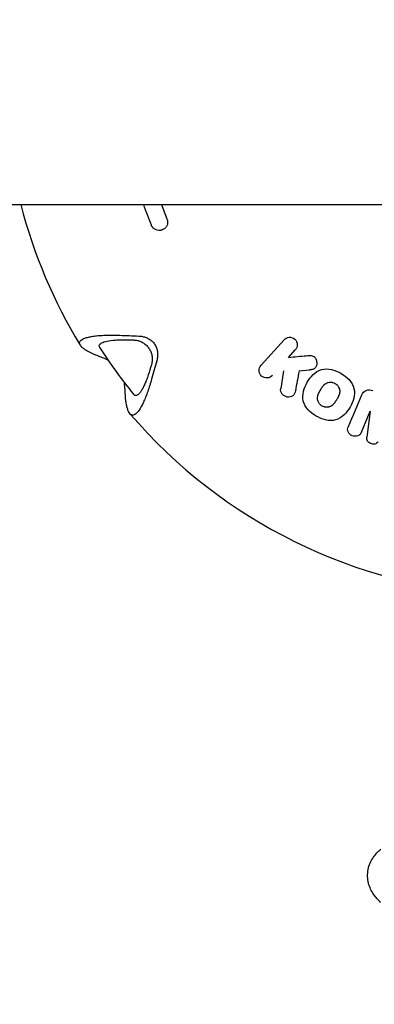
# Model space of a CAD drawing. Units: millimetres. Extents: x -7730 to 7730, y -7730 to 7730.
# Drawn here: x 1344 to 1426, y -215 to 13 of the extents above; entities that cross this region are included whole.
import ezdxf

# ---------------------------------------------------------------- set-up
doc = ezdxf.new("R2010")
doc.units = ezdxf.units.MM
doc.header["$LTSCALE"] = 20
doc.linetypes.add('HIDDEN', pattern=[9.525, 6.35, -3.175])
for name, color, linetype in [('2d', 230, 'Continuous'), ('CSA-ClearanceZone', 30, 'HIDDEN'), ('CSA-ClearanceZone_Hatch', 30, 'Continuous'), ('CSA-SafetyZone', 63, 'HIDDEN')]:
    doc.layers.add(name, color=color, linetype=linetype)

msp = doc.modelspace()

# ---------------------------------------------------------------- hatches: boundary and pattern name
at = {"layer": 'CSA-ClearanceZone_Hatch'}
h = msp.add_hatch(dxfattribs=at)
h.set_pattern_fill('ANSI31', color=256, scale=200)
edge = h.paths.add_edge_path()
edge.add_arc((0, 0), 5734.66, 0, 360)

# ---------------------------------------------------------------- linework, layer by layer
at = {"layer": '2d'}
for p, q in [((141.08, -30.15), (1464.07, -30.15)), ((1405.12, -61.32), (1399.82, -67.2)), ((1406.19, -65.39), (1407.73, -63.67)), ((1405.03, -68.49), (1404.35, -72.58)), ((1408.59, -68.51), (1410.99, -68.28)), ((1423, -82.61), (1425.04, -77.81)), ((1425.04, -77.81), (1424.26, -83.79))]:
    msp.add_line(p, q, dxfattribs=at)
for radius, start, end in [(120.3, 194.515, 211.3353), (116.77, 212.7483, 219.2521), (120.3, 220.6527, 266.8025)]:
    msp.add_arc((1460.82, 0), radius, start, end, dxfattribs=at)
at = {"layer": '2d', "extrusion": (0, 0, -1)}
for centre, major_axis, start_param, end_param in [((1444.87, -125.9), (242.24, -30.68), -1.927513, -1.908592), ((1336.15, 23.74), (-45.67, -239.87), -1.233001, -1.214079)]:
    msp.add_ellipse(centre, major_axis=major_axis, ratio=0.241845, start_param=start_param, end_param=end_param, dxfattribs=at)
at = {"layer": '2d'}
for points in [[(1374.5, -34.88), (1373.87, -33.32), (1373.28, -31.74), (1372.73, -30.15)], [(1376.85, -30.15), (1377.25, -31.25), (1377.67, -32.34), (1378.1, -33.42)], [(1364.17, -65.85), (1363.33, -65.51), (1362.5, -65.18), (1361.68, -64.84)], [(1364.47, -65.98), (1364.37, -65.93), (1364.27, -65.89), (1364.17, -65.85)], [(1406.19, -65.39), (1407.55, -65.26), (1408.91, -65.12), (1410.27, -64.99)], [(1374.68, -66.07), (1374.66, -66.41), (1374.6, -66.75), (1374.51, -67.08)], [(1408.59, -68.51), (1408.31, -70.05), (1408.03, -71.59), (1407.75, -73.12)], [(1368.33, -71.57), (1368.32, -71.46), (1368.31, -71.35), (1368.29, -71.24)], [(1368.51, -74.25), (1368.45, -73.36), (1368.39, -72.47), (1368.33, -71.57)], [(1419.98, -81.33), (1421.01, -78.91), (1422.04, -76.48), (1423.08, -74.04)]]:
    msp.add_open_spline(points, degree=3, dxfattribs=at)
for points, knots in [([(1390.46, -30.15), (1390.41, -30.16), (1390.36, -30.17), (1390.12, -30.19), (1389.92, -30.19), (1389.73, -30.15)], [0.4265134, 0.4265134, 0.4265134, 0.4265134, 0.5651329, 0.5651329, 1.1510284, 1.1510284, 1.1510284, 1.1510284]), ([(1378.1, -33.42), (1378.15, -33.54), (1378.19, -33.66), (1378.24, -33.9), (1378.25, -34.03), (1378.26, -34.28), (1378.25, -34.4), (1378.21, -34.65), (1378.17, -34.77), (1378.09, -35), (1378.03, -35.11), (1377.9, -35.31), (1377.83, -35.41), (1377.58, -35.67), (1377.38, -35.81), (1377.16, -35.91)], [0, 0, 0, 0, 0.000376182, 0.000376182, 0.000752363, 0.000752363, 0.001128545, 0.001128545, 0.001504726, 0.001504726, 0.001880908, 0.001880908, 0.002257089, 0.002257089, 0.003009452, 0.003009452, 0.003009452, 0.003009452]), ([(1377.08, -35.94), (1376.99, -35.98), (1376.9, -36.01), (1376.72, -36.06), (1376.63, -36.08), (1376.33, -36.11), (1376.11, -36.1), (1375.7, -36.02), (1375.5, -35.94), (1375.13, -35.72), (1374.97, -35.58), (1374.69, -35.26), (1374.58, -35.08), (1374.5, -34.88)], [0, 0, 0, 0, 0.281503, 0.281503, 0.557234, 0.557234, 1.191095, 1.191095, 1.824945, 1.824945, 2.458818, 2.458818, 3.091888, 3.091888, 3.091888, 3.091888]), ([(1377.16, -35.91), (1377.16, -35.91), (1377.16, -35.91), (1377.15, -35.91), (1377.15, -35.91), (1377.15, -35.91), (1377.14, -35.91), (1377.14, -35.92), (1377.13, -35.92), (1377.13, -35.92), (1377.12, -35.92), (1377.12, -35.93), (1377.11, -35.93), (1377.11, -35.93), (1377.11, -35.93), (1377.1, -35.93), (1377.1, -35.93), (1377.09, -35.94), (1377.09, -35.94), (1377.09, -35.94), (1377.08, -35.94), (1377.08, -35.94), (1377.08, -35.94), (1377.08, -35.94), (1377.08, -35.94), (1377.08, -35.94), (1377.08, -35.94), (1377.08, -35.94)], [0, 0, 0, 0, 0.00001363, 0.00001363, 0.00001363, 0.000030932, 0.000030932, 0.000030932, 0.0000481287, 0.0000481287, 0.0000481287, 0.0000650915, 0.0000650915, 0.0000650915, 0.0000754947, 0.0000754947, 0.0000754947, 0.0000920005, 0.0000920005, 0.0000920005, 0.0001085023, 0.0001085023, 0.0001085023, 0.000125076, 0.000125076, 0.000125076, 0.0001329051, 0.0001329051, 0.0001329051, 0.0001329051]), ([(1361.68, -64.84), (1360.96, -64.55), (1360.33, -64.25), (1359.52, -63.8), (1359.27, -63.65), (1358.83, -63.35), (1358.64, -63.2), (1358.32, -62.9), (1358.2, -62.76), (1358.06, -62.54), (1358.02, -62.47), (1357.96, -62.33), (1357.94, -62.26), (1357.89, -61.91), (1358, -61.66), (1358.39, -61.31), (1358.57, -61.2), (1358.99, -61), (1359.23, -60.91), (1359.79, -60.74), (1360.11, -60.67), (1360.8, -60.54), (1361.17, -60.48), (1361.97, -60.39), (1362.39, -60.35), (1363.27, -60.29), (1363.74, -60.27), (1365.17, -60.24), (1366.18, -60.25), (1367.23, -60.29)], [0.00000027, 0.00000027, 0.00000027, 0.00000027, 0.00331533, 0.00331533, 0.00497285, 0.00497285, 0.00663038, 0.00663038, 0.00828791, 0.00828791, 0.00911667, 0.00911667, 0.00994543, 0.00994543, 0.01326049, 0.01326049, 0.01491801, 0.01491801, 0.01657554, 0.01657554, 0.01823306, 0.01823306, 0.01989059, 0.01989059, 0.02154812, 0.02154812, 0.02320564, 0.02320564, 0.0265207, 0.0265207, 0.0265207, 0.0265207]), ([(1362.61, -63.17), (1362.6, -63.15), (1362.59, -63.14), (1362.51, -63.01), (1362.47, -62.9), (1362.46, -62.68), (1362.48, -62.57), (1362.59, -62.37), (1362.68, -62.27), (1362.92, -62.09), (1363.08, -62), (1363.45, -61.85), (1363.66, -61.78), (1364.39, -61.58), (1364.98, -61.49), (1365.99, -61.39), (1366.35, -61.36), (1367.09, -61.33), (1367.47, -61.32), (1368.26, -61.31), (1368.67, -61.31), (1369.5, -61.33), (1369.92, -61.34), (1370.35, -61.36)], [0.01006727, 0.01006727, 0.01006727, 0.01006727, 0.01021597, 0.01021597, 0.01154774, 0.01154774, 0.01287952, 0.01287952, 0.01421129, 0.01421129, 0.01554307, 0.01554307, 0.01687485, 0.01687485, 0.0195384, 0.0195384, 0.02087018, 0.02087018, 0.02220195, 0.02220195, 0.02353373, 0.02353373, 0.0248655, 0.0248655, 0.0248655, 0.0248655]), ([(1371.59, -60.46), (1371.88, -60.47), (1372.17, -60.5), (1372.75, -60.62), (1373.03, -60.7), (1373.59, -60.92), (1373.86, -61.06), (1374.24, -61.31), (1374.36, -61.4), (1374.59, -61.6), (1374.71, -61.7), (1375.03, -62.03), (1375.21, -62.28), (1375.45, -62.67), (1375.52, -62.81), (1375.64, -63.09), (1375.7, -63.23), (1375.83, -63.67), (1375.9, -63.97), (1375.96, -64.56), (1375.96, -64.86), (1375.93, -65.16), (1375.9, -65.51), (1375.84, -65.85), (1375.75, -66.18)], [0.004091615, 0.004091615, 0.004091615, 0.004091615, 0.005004891, 0.005004891, 0.005918167, 0.005918167, 0.006831442, 0.006831442, 0.00728808, 0.00728808, 0.007744718, 0.007744718, 0.008657994, 0.008657994, 0.009114632, 0.009114632, 0.00957127, 0.00957127, 0.010484546, 0.010484546, 0.011397821, 0.011397821, 0.011397821, 0.012480342, 0.012480342, 0.012480342, 0.012480342]), ([(1405.12, -61.32), (1405.42, -60.99), (1405.85, -60.77), (1406.77, -60.71), (1407.25, -60.88), (1407.95, -61.5), (1408.16, -61.96), (1408.2, -62.89), (1408.04, -63.34), (1407.73, -63.67)], [0, 0, 0, 0, 0.25, 0.25, 0.5, 0.5, 0.75, 0.75, 1, 1, 1, 1]), ([(1370.35, -61.36), (1370.64, -61.37), (1370.93, -61.41), (1371.5, -61.53), (1371.78, -61.62), (1372.19, -61.8), (1372.32, -61.86), (1372.59, -62.01), (1372.71, -62.09), (1373.08, -62.35), (1373.31, -62.54), (1373.72, -62.98), (1373.91, -63.23), (1374.22, -63.74), (1374.35, -64.02), (1374.55, -64.59), (1374.61, -64.88), (1374.69, -65.47), (1374.7, -65.77), (1374.68, -66.07)], [0.011063542, 0.011063542, 0.011063542, 0.011063542, 0.011955067, 0.011955067, 0.012846592, 0.012846592, 0.013292355, 0.013292355, 0.013738118, 0.013738118, 0.014629643, 0.014629643, 0.015521169, 0.015521169, 0.016412694, 0.016412694, 0.017304219, 0.017304219, 0.018195745, 0.018195745, 0.018195745, 0.018195745]), ([(1410.27, -64.99), (1410.52, -64.97), (1410.78, -64.95), (1411.3, -64.95), (1411.56, -64.97), (1412.05, -65.17), (1412.25, -65.36), (1412.52, -65.8), (1412.61, -66.05), (1412.74, -66.81), (1412.68, -67.35), (1412.22, -67.95), (1411.99, -68.08), (1411.5, -68.23), (1411.25, -68.26), (1410.99, -68.28)], [0, 0, 0, 0, 0.125, 0.125, 0.25, 0.25, 0.375, 0.375, 0.5, 0.5, 0.75, 0.75, 0.875, 0.875, 1, 1, 1, 1]), ([(1374.51, -67.08), (1374.28, -67.9), (1374.04, -68.69), (1373.66, -69.81), (1373.53, -70.18), (1373.27, -70.87), (1373.14, -71.2), (1372.87, -71.81), (1372.73, -72.1), (1372.53, -72.5), (1372.46, -72.63), (1372.32, -72.87), (1372.25, -72.98), (1372.05, -73.3), (1371.92, -73.48), (1371.72, -73.71), (1371.66, -73.78), (1371.53, -73.9), (1371.47, -73.95), (1371.15, -74.18), (1370.92, -74.22), (1370.61, -74.1), (1370.52, -74.03), (1370.41, -73.91), (1370.4, -73.9), (1370.39, -73.89)], [0.00096494, 0.00096494, 0.00096494, 0.00096494, 0.00365207, 0.00365207, 0.00499563, 0.00499563, 0.0063392, 0.0063392, 0.00768276, 0.00768276, 0.00835454, 0.00835454, 0.00902632, 0.00902632, 0.01036989, 0.01036989, 0.01104167, 0.01104167, 0.01171345, 0.01171345, 0.01440058, 0.01440058, 0.01574414, 0.01574414, 0.01591167, 0.01591167, 0.01591167, 0.01591167]), ([(1402.44, -69.56), (1402.14, -69.89), (1401.71, -70.1), (1400.79, -70.16), (1400.31, -70), (1399.61, -69.37), (1399.39, -68.91), (1399.36, -67.98), (1399.52, -67.54), (1399.82, -67.2)], [0, 0, 0, 0, 0.25, 0.25, 0.5, 0.5, 0.75, 0.75, 1, 1, 1, 1]), ([(1412.56, -78.93), (1411.88, -78.53), (1411.23, -78.05), (1410.17, -76.9), (1409.75, -76.2), (1409.39, -74.7), (1409.44, -73.93), (1409.8, -72.47), (1410.1, -71.77), (1410.85, -70.49), (1411.3, -69.88), (1412.39, -68.84), (1413.03, -68.41), (1414.51, -67.98), (1415.32, -68), (1416.85, -68.35), (1417.58, -68.66), (1418.27, -69.06)], [0.5, 0.5, 0.5, 0.5, 0.5625, 0.5625, 0.625, 0.625, 0.6875, 0.6875, 0.75, 0.75, 0.8125, 0.8125, 0.875, 0.875, 0.9375, 0.9375, 1, 1, 1, 1]), ([(1374.56, -70.37), (1374.27, -71.39), (1373.97, -72.34), (1373.5, -73.69), (1373.34, -74.12), (1373.01, -74.95), (1372.84, -75.34), (1372.35, -76.43), (1372.01, -77.04), (1371.34, -78.02), (1371.02, -78.36), (1370.57, -78.64), (1370.42, -78.69), (1370.14, -78.72), (1370.01, -78.7), (1369.76, -78.58), (1369.64, -78.48), (1369.42, -78.21), (1369.32, -78.05), (1369.14, -77.65), (1369.05, -77.43), (1368.9, -76.92), (1368.84, -76.64), (1368.66, -75.72), (1368.57, -75.02), (1368.51, -74.25)], [0.00000058, 0.00000058, 0.00000058, 0.00000058, 0.00331747, 0.00331747, 0.00497592, 0.00497592, 0.00663436, 0.00663436, 0.00995125, 0.00995125, 0.01326814, 0.01326814, 0.01492658, 0.01492658, 0.01658503, 0.01658503, 0.01824347, 0.01824347, 0.01990192, 0.01990192, 0.02156036, 0.02156036, 0.02321881, 0.02321881, 0.02653569, 0.02653569, 0.02653569, 0.02653569]), ([(1418.27, -69.06), (1418.96, -69.45), (1419.59, -69.93), (1420.66, -71.1), (1421.09, -71.79), (1421.44, -73.28), (1421.39, -74.06), (1421.03, -75.53), (1420.73, -76.22), (1419.98, -77.51), (1419.52, -78.12), (1418.43, -79.15), (1417.78, -79.59), (1416.3, -80.01), (1415.5, -79.98), (1413.97, -79.64), (1413.23, -79.32), (1412.56, -78.93)], [0, 0, 0, 0, 0.0625, 0.0625, 0.125, 0.125, 0.1875, 0.1875, 0.25, 0.25, 0.3125, 0.3125, 0.375, 0.375, 0.4375, 0.4375, 0.5, 0.5, 0.5, 0.5]), ([(1407.75, -73.12), (1407.67, -73.55), (1407.49, -73.97), (1406.77, -74.48), (1406.31, -74.6), (1405.42, -74.45), (1404.99, -74.19), (1404.41, -73.49), (1404.27, -73.02), (1404.35, -72.58)], [0, 0, 0, 0, 0.25, 0.25, 0.5, 0.5, 0.75, 0.75, 1, 1, 1, 1]), ([(1413.92, -76.61), (1413.85, -76.56), (1413.74, -76.49), (1413.63, -76.4), (1413.56, -76.34), (1413.53, -76.31), (1413.43, -76.22), (1413.37, -76.15), (1413.27, -76.01), (1413.21, -75.93), (1413.12, -75.78), (1413.08, -75.7), (1413.01, -75.54), (1412.98, -75.46), (1412.92, -75.28), (1412.89, -75.15), (1412.87, -75), (1412.86, -74.94), (1412.86, -74.89), (1412.86, -74.87), (1412.85, -74.7), (1412.86, -74.54), (1412.91, -74.28), (1412.94, -74.15), (1412.99, -74), (1413.02, -73.92), (1413.04, -73.89), (1413.05, -73.87), (1413.05, -73.85), (1413.08, -73.77), (1413.13, -73.66), (1413.2, -73.52), (1413.24, -73.45), (1413.25, -73.42), (1413.26, -73.4), (1413.27, -73.39), (1413.29, -73.34), (1413.32, -73.29), (1413.36, -73.22), (1413.38, -73.19), (1413.39, -73.17), (1413.39, -73.16), (1413.4, -73.15), (1413.41, -73.12), (1413.43, -73.09), (1413.47, -73.01), (1413.5, -72.97), (1413.55, -72.88), (1413.59, -72.82), (1413.62, -72.76), (1413.64, -72.73), (1413.65, -72.72), (1413.65, -72.71), (1413.65, -72.71), (1413.68, -72.66), (1413.71, -72.61), (1413.75, -72.54), (1413.77, -72.52), (1413.78, -72.5), (1413.78, -72.5), (1413.84, -72.4), (1413.91, -72.29), (1413.99, -72.17), (1414.04, -72.11), (1414.05, -72.09), (1414.06, -72.08), (1414.07, -72.07), (1414.13, -71.99), (1414.22, -71.88), (1414.32, -71.77), (1414.37, -71.72), (1414.39, -71.7), (1414.41, -71.69), (1414.42, -71.68), (1414.49, -71.61), (1414.6, -71.52), (1414.72, -71.44), (1414.77, -71.41), (1414.81, -71.38), (1414.83, -71.38), (1414.92, -71.32), (1415, -71.29), (1415.17, -71.22), (1415.26, -71.2), (1415.52, -71.13), (1415.69, -71.11), (1415.97, -71.11), (1416.06, -71.12), (1416.19, -71.14), (1416.24, -71.14), (1416.33, -71.16), (1416.37, -71.17), (1416.6, -71.23), (1416.77, -71.3), (1416.92, -71.39)], [0.5001594, 0.5001594, 0.5001594, 0.5001594, 0.5157794, 0.5235894, 0.5235894, 0.5313994, 0.5313994, 0.5470194, 0.5470194, 0.5626394, 0.5626394, 0.5782595, 0.5782595, 0.5938795, 0.5938795, 0.6094995, 0.6173095, 0.6212145, 0.6212145, 0.6251195, 0.6251195, 0.6563596, 0.6563596, 0.6719796, 0.6797896, 0.6836946, 0.6856471, 0.6856471, 0.6875996, 0.6875996, 0.7032196, 0.7110296, 0.7149346, 0.7168871, 0.7168871, 0.7188396, 0.7188396, 0.7266497, 0.7305547, 0.7325072, 0.7334834, 0.7334834, 0.7344597, 0.7344597, 0.7422697, 0.7422697, 0.7500797, 0.7500797, 0.7578897, 0.7617947, 0.7637472, 0.7647235, 0.7647235, 0.7656997, 0.7656997, 0.7735097, 0.7774147, 0.7793672, 0.7793672, 0.7813197, 0.7813197, 0.7969397, 0.8047498, 0.8086548, 0.8106073, 0.8106073, 0.8125598, 0.8125598, 0.8281798, 0.8359898, 0.8398948, 0.8418473, 0.8418473, 0.8437998, 0.8437998, 0.8594198, 0.8672298, 0.8711348, 0.8711348, 0.8750398, 0.8750398, 0.8906599, 0.8906599, 0.9062799, 0.9062799, 0.9375199, 0.9375199, 0.9531399, 0.9531399, 0.96095, 0.96095, 0.96876, 0.96876, 1, 1, 1, 1]), ([(1416.92, -71.39), (1417, -71.43), (1417.11, -71.51), (1417.22, -71.6), (1417.29, -71.66), (1417.32, -71.69), (1417.41, -71.78), (1417.47, -71.85), (1417.58, -71.99), (1417.63, -72.07), (1417.77, -72.3), (1417.84, -72.46), (1417.92, -72.72), (1417.95, -72.85), (1417.97, -72.98), (1417.97, -73.07), (1417.98, -73.11), (1417.98, -73.24), (1417.98, -73.36), (1417.96, -73.51), (1417.95, -73.59), (1417.94, -73.62), (1417.94, -73.65), (1417.93, -73.66), (1417.91, -73.75), (1417.88, -73.87), (1417.83, -74.01), (1417.8, -74.09), (1417.79, -74.12), (1417.78, -74.14), (1417.78, -74.15), (1417.74, -74.23), (1417.7, -74.34), (1417.63, -74.48), (1417.59, -74.55), (1417.57, -74.59), (1417.56, -74.61), (1417.56, -74.62), (1417.53, -74.66), (1417.51, -74.72), (1417.47, -74.78), (1417.45, -74.82), (1417.44, -74.83), (1417.43, -74.84), (1417.43, -74.85), (1417.4, -74.91), (1417.35, -74.98), (1417.27, -75.12), (1417.24, -75.19), (1417.2, -75.25), (1417.19, -75.28), (1417.18, -75.29), (1417.18, -75.29), (1417.17, -75.3), (1417.15, -75.34), (1417.11, -75.4), (1417.07, -75.46), (1417.06, -75.49), (1417.05, -75.5), (1417.04, -75.51), (1416.99, -75.6), (1416.91, -75.71), (1416.83, -75.83), (1416.79, -75.89), (1416.77, -75.91), (1416.76, -75.93), (1416.75, -75.94), (1416.69, -76.02), (1416.6, -76.12), (1416.5, -76.23), (1416.45, -76.28), (1416.43, -76.3), (1416.41, -76.31), (1416.41, -76.32), (1416.33, -76.39), (1416.23, -76.47), (1416.12, -76.55), (1416.05, -76.59), (1416.02, -76.61), (1415.9, -76.67), (1415.82, -76.71), (1415.66, -76.77), (1415.58, -76.79), (1415.4, -76.83), (1415.32, -76.85), (1415.14, -76.87), (1415.05, -76.87), (1414.87, -76.87), (1414.73, -76.87), (1414.6, -76.84), (1414.51, -76.83), (1414.47, -76.82), (1414.25, -76.76), (1414.08, -76.69), (1413.92, -76.61)], [0, 0, 0, 0, 0.01563, 0.023445, 0.023445, 0.03126, 0.03126, 0.0468899, 0.0468899, 0.0625199, 0.0625199, 0.0937799, 0.0937799, 0.1094099, 0.1172249, 0.1172249, 0.1250398, 0.1250398, 0.1406698, 0.1484848, 0.1523923, 0.1543461, 0.1543461, 0.1562998, 0.1562998, 0.1719298, 0.1797448, 0.1836523, 0.185606, 0.185606, 0.1875598, 0.1875598, 0.2031897, 0.2110047, 0.2149122, 0.216866, 0.216866, 0.2188197, 0.2188197, 0.2266347, 0.2305422, 0.232496, 0.2334728, 0.2334728, 0.2344497, 0.2344497, 0.2500797, 0.2500797, 0.2578947, 0.2618022, 0.2637559, 0.2647328, 0.2647328, 0.2657097, 0.2657097, 0.2735247, 0.2774321, 0.2793859, 0.2793859, 0.2813396, 0.2813396, 0.2969696, 0.3047846, 0.3086921, 0.3106459, 0.3106459, 0.3125996, 0.3125996, 0.3282296, 0.3360446, 0.3399521, 0.3419058, 0.3419058, 0.3438596, 0.3438596, 0.3594895, 0.3673045, 0.3673045, 0.3751195, 0.3751195, 0.3907495, 0.3907495, 0.4063795, 0.4063795, 0.4220095, 0.4220095, 0.4376394, 0.4376394, 0.4532694, 0.4610844, 0.4610844, 0.4688994, 0.4688994, 0.5001594, 0.5001594, 0.5001594, 0.5001594]), ([(1423.08, -74.04), (1423.27, -73.58), (1423.62, -73.17), (1424.58, -72.8), (1425.14, -72.84), (1425.63, -73.05)], [0, 0, 0, 0, 0.5, 0.5, 1, 1, 1, 1]), ([(1423, -82.61), (1422.92, -82.81), (1422.82, -82.99), (1422.54, -83.31), (1422.36, -83.43), (1421.75, -83.65), (1421.28, -83.62), (1420.45, -83.27), (1420.1, -82.96), (1419.83, -82.37), (1419.79, -82.15), (1419.83, -81.73), (1419.9, -81.53), (1419.98, -81.33)], [0, 0, 0, 0, 0.125, 0.125, 0.25, 0.25, 0.5, 0.5, 0.75, 0.75, 0.875, 0.875, 1, 1, 1, 1]), ([(1426.82, -84.88), (1426.63, -85.12), (1426.4, -85.34), (1425.77, -85.48), (1425.44, -85.39), (1424.85, -85.14), (1424.55, -84.96), (1424.22, -84.42), (1424.22, -84.1), (1424.26, -83.79)], [0, 0, 0, 0, 0.25, 0.25, 0.5, 0.5, 0.75, 0.75, 1, 1, 1, 1]), ([(1427.43, -191.1), (1426.84, -190.55), (1426.28, -189.94), (1425.31, -188.5), (1424.88, -187.65), (1424.39, -185.69), (1424.34, -184.58), (1424.75, -182.49), (1425.18, -181.54), (1426.25, -179.98), (1426.86, -179.36), (1427.51, -178.83)], [3.3513954, 3.3513954, 3.3513954, 3.3513954, 3.4621517, 3.4621517, 3.5729081, 3.5729081, 3.6836645, 3.6836645, 3.7944208, 3.7944208, 3.9051772, 3.9051772, 3.9051772, 3.9051772])]:
    msp.add_open_spline(points, degree=3, knots=knots, dxfattribs=at)
at = {"layer": 'CSA-ClearanceZone'}
msp.add_circle((0, 0), 5734.66, dxfattribs=at)
at = {"layer": 'CSA-SafetyZone'}
msp.add_circle((0, 0), 7729.51, dxfattribs=at)

doc.saveas('drawing.dxf')
